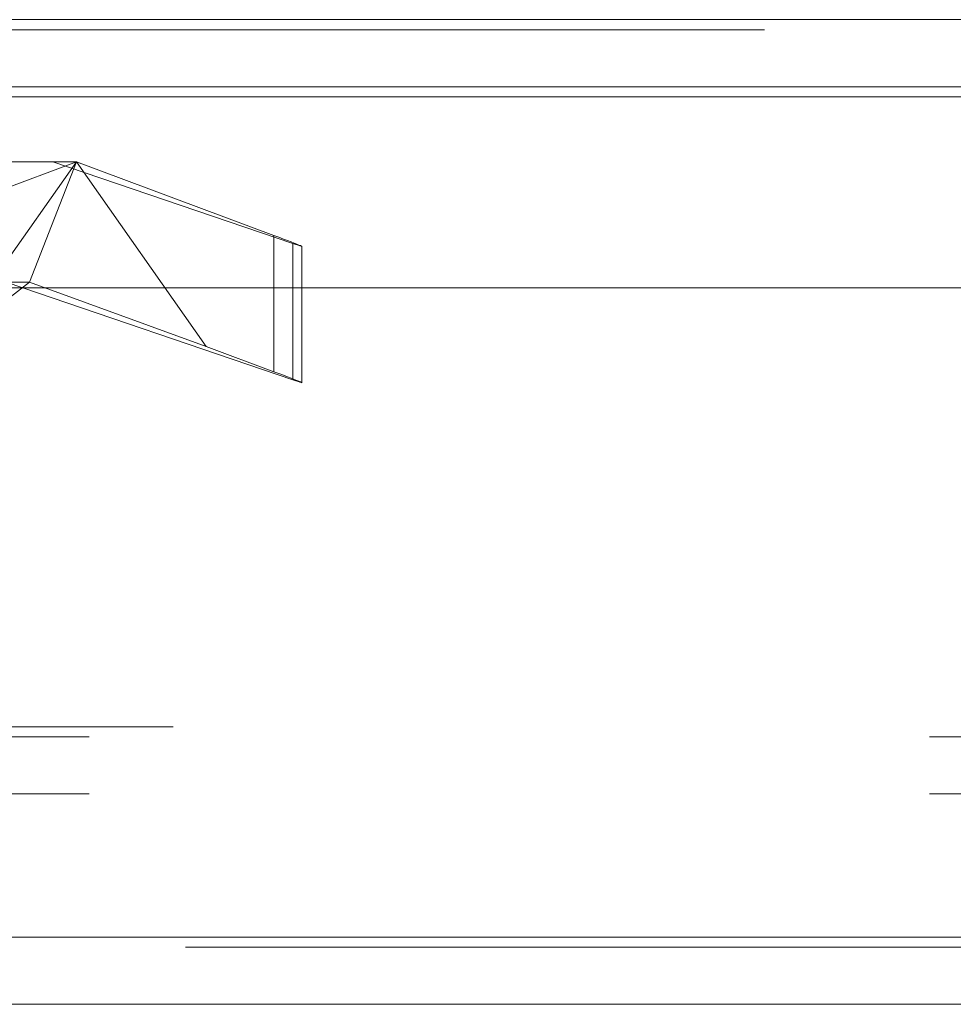
# Model space of a CAD drawing. Units: inches. Extents: x 0 to 23.4, y 0 to 16.5.
# Drawn here: x 6.5 to 6.6, y 12.7 to 12.8 of the extents above; entities that cross this region are included whole.
import ezdxf

# ---------------------------------------------------------------- set-up
doc = ezdxf.new("R2010")
doc.units = ezdxf.units.IN
doc.header["$MEASUREMENT"] = 0
doc.linetypes.add('HIDDEN', pattern=[0.075, 0.05, -0.025])

msp = doc.modelspace()

# ---------------------------------------------------------------- linework, layer by layer
at = {"color": 7, "linetype": 'Continuous', "lineweight": 15}
for p, q in [((4.00563, 12.82518), (7.57603, 12.82518)), ((7.57603, 12.8172), (4.00563, 12.8172)), ((4.00563, 12.81602), (7.57603, 12.81602)), ((3.97261, 12.7933), (7.607, 12.7933)), ((7.607, 12.71603), (3.97261, 12.71603)), ((7.60711, 12.70806), (3.97251, 12.70806))]:
    msp.add_line(p, q, dxfattribs=at)
at = {"color": 7, "linetype": 'HIDDEN', "lineweight": 0}
for p, q in [((7.57603, 12.82518), (4.00563, 12.82518)), ((7.57603, 12.82399), (4.00563, 12.82399)), ((4.00563, 12.81602), (7.57603, 12.81602)), ((6.43222, 12.80827), (6.49412, 12.80827)), ((6.49412, 12.80827), (6.47062, 12.79951)), ((6.47865, 12.78629), (6.49412, 12.80827)), ((6.49412, 12.80827), (6.48855, 12.79396)), ((6.49133, 12.80827), (6.51987, 12.79855)), ((6.49412, 12.80827), (6.50958, 12.78629)), ((6.51761, 12.79951), (6.49412, 12.80827)), ((6.51761, 12.79951), (6.51761, 12.7833)), ((6.51987, 12.79855), (6.51987, 12.78234)), ((6.52096, 12.78199), (6.52096, 12.79821)), ((6.48855, 12.79396), (6.4275, 12.79396)), ((6.47865, 12.78629), (6.48855, 12.79396)), ((6.51987, 12.78234), (6.4859, 12.79391)), ((6.50958, 12.78629), (6.48855, 12.79396)), ((6.50958, 12.78629), (6.51761, 12.7833)), ((4.00563, 12.74106), (7.57603, 12.74106)), ((3.99566, 12.73988), (7.586, 12.73988)), ((3.99566, 12.73309), (7.586, 12.73309)), ((3.97261, 12.71603), (7.607, 12.71603)), ((7.60711, 12.71485), (3.97251, 12.71485))]:
    msp.add_line(p, q, dxfattribs=at)
for centre in [(6.51381, 12.80081), (6.51381, 12.7846)]:
    msp.add_ellipse(centre, major_axis=(0.00716, -0.0026), ratio=0.012752, start_param=5.727415, end_param=7.298211, dxfattribs=at)

doc.saveas('drawing.dxf')
